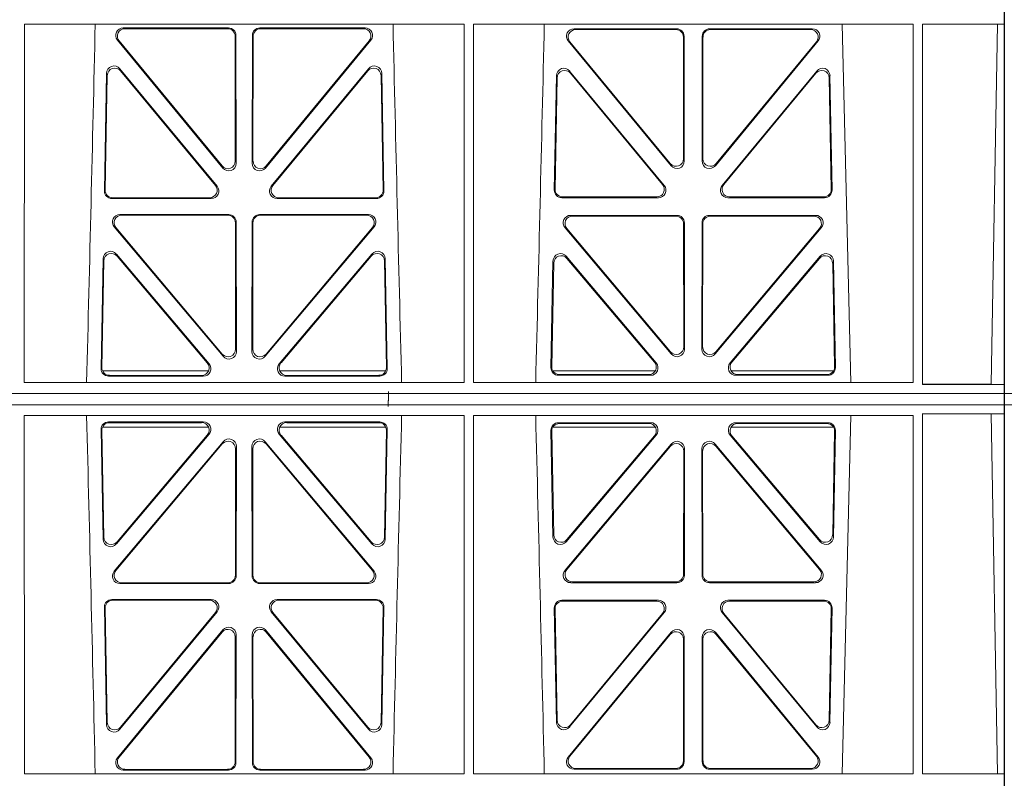
# Model space of a CAD drawing. Units: millimetres. Extents: x 619511 to 1062964, y 247464 to 266487.
# Drawn here: x 628201 to 628462, y 256977 to 257178 of the extents above; entities that cross this region are included whole.
import ezdxf
from ezdxf import colors
from ezdxf.entities.mleader import LeaderData, LeaderLine
from ezdxf.math import Vec2, Vec3

# ---------------------------------------------------------------- set-up
doc = ezdxf.new("R2010")
doc.units = ezdxf.units.MM
doc.header["$LTSCALE"] = 50
doc.layers.add('Hatching', color=8, linetype='Continuous')
doc.styles.add('POLYPIPE_1in75', font='ARIALN.TTF', dxfattribs={"width": 0.9, "height": 187})

# ---------------------------------------------------------------- blocks, each defined once
blk = doc.blocks.new('ewfwe')
at = {"color": 5, "linetype": 'Continuous', "lineweight": 0}
for p, q in [((576269.64, 142072.47), (576269.64, 141873.97)), ((577269.64, 142072.47), (577269.64, 141873.97)), ((577269.62, 141873.97), (577269.62, 142070.07)), ((577269.59, 141972.02), (577269.59, 141974.42)), ((577009.4, 141972.02), (577009.38, 141876.83)), ((577126.17, 141972.02), (577009.4, 141972.02)), ((577063.6, 141971.05), (577035.65, 141971.05)), ((577063.39, 141970.84), (577036.1, 141970.84)), ((577099.88, 141971.05), (577071.93, 141971.05)), ((577099.43, 141970.84), (577072.14, 141970.84)), ((577126.17, 141972.02), (577126.19, 141876.83)), ((577128.65, 141972.02), (577128.64, 141876.83)), ((577245.43, 141972.02), (577128.65, 141972.02)), ((577155.38, 141970.82), (577182.62, 141970.82)), ((577155.82, 141970.61), (577182.41, 141970.61)), ((577191.41, 141970.82), (577218.65, 141970.82)), ((577191.62, 141970.61), (577218.21, 141970.61)), ((577226.55, 141972.02), (577228.84, 141876.83)), ((577245.43, 141972.02), (577245.44, 141876.83)), ((577247.89, 141876.37), (577247.91, 141972.02)), ((577269.59, 141972.02), (577247.91, 141972.02)), ((577266.19, 141876.42), (577267.86, 141972)), ((577269.59, 141972.02), (577267.86, 141972)), ((577034.11, 141967.79), (577062.1, 141933.81)), ((577034.55, 141967.58), (577061.89, 141934.4)), ((577065.42, 141935.67), (577065.38, 141968.85)), ((577065.63, 141935.09), (577065.59, 141969.06)), ((577069.94, 141969.06), (577069.9, 141935.09)), ((577070.15, 141968.85), (577070.11, 141935.67)), ((577073.43, 141933.81), (577101.42, 141967.79)), ((577073.64, 141934.4), (577100.98, 141967.58)), ((577181.13, 141934.44), (577153.83, 141967.57)), ((577180.92, 141935.03), (577154.28, 141967.36)), ((577184.41, 141968.62), (577184.44, 141936.3)), ((577184.62, 141968.83), (577184.65, 141935.71)), ((577189.38, 141935.71), (577189.41, 141968.83)), ((577189.59, 141936.3), (577189.62, 141968.62)), ((577220.19, 141967.57), (577192.9, 141934.44)), ((577219.75, 141967.36), (577193.11, 141935.03)), ((577034.75, 141960.2), (577060.56, 141928.99)), ((577034.95, 141959.63), (577060.11, 141929.2)), ((577074.97, 141928.99), (577100.78, 141960.2)), ((577075.42, 141929.2), (577100.58, 141959.63)), ((577179.33, 141929.21), (577154.21, 141959.59)), ((577219.81, 141959.59), (577194.7, 141929.21)), ((577030.64, 141927.75), (577031.22, 141958.97)), ((577030.85, 141927.96), (577031.42, 141958.4)), ((577104.11, 141958.4), (577104.67, 141927.96)), ((577104.31, 141958.97), (577104.89, 141927.75)), ((577150.68, 141958.36), (577150.12, 141927.98)), ((577150.88, 141957.79), (577150.33, 141928.19)), ((577178.88, 141929.42), (577154.41, 141959.02)), ((577219.62, 141959.02), (577195.15, 141929.42)), ((577223.7, 141928.19), (577223.15, 141957.79)), ((577223.91, 141927.98), (577223.34, 141958.36)), ((577059.03, 141925.72), (577032.63, 141925.72)), ((577058.58, 141925.93), (577032.84, 141925.93)), ((577102.9, 141925.72), (577076.5, 141925.72)), ((577102.68, 141925.93), (577076.95, 141925.93)), ((577152.11, 141925.95), (577177.8, 141925.95)), ((577152.32, 141926.16), (577177.36, 141926.16)), ((577196.23, 141925.95), (577221.92, 141925.95)), ((577196.67, 141926.16), (577221.71, 141926.16)), ((577063.65, 141921.48), (577034.78, 141921.48)), ((577063.44, 141921.27), (577035.24, 141921.27)), ((577100.75, 141921.48), (577071.88, 141921.48)), ((577100.29, 141921.27), (577072.09, 141921.27)), ((577154.52, 141921.26), (577182.68, 141921.26)), ((577154.97, 141921.05), (577182.47, 141921.05)), ((577191.35, 141921.26), (577219.51, 141921.26)), ((577191.56, 141921.05), (577219.06, 141921.05)), ((577033.25, 141918.21), (577062.17, 141883.83)), ((577033.7, 141918), (577061.96, 141884.41)), ((577065.48, 141885.7), (577065.44, 141919.28)), ((577065.69, 141885.12), (577065.65, 141919.49)), ((577069.88, 141919.49), (577069.84, 141885.12)), ((577070.09, 141919.28), (577070.05, 141885.7)), ((577073.36, 141883.83), (577102.28, 141918.21)), ((577073.57, 141884.41), (577101.83, 141918)), ((577181.2, 141884.45), (577152.99, 141917.98)), ((577180.99, 141885.03), (577153.44, 141917.77)), ((577184.46, 141919.06), (577184.5, 141886.31)), ((577184.67, 141919.27), (577184.71, 141885.74)), ((577189.32, 141885.74), (577189.36, 141919.27)), ((577189.53, 141886.31), (577189.57, 141919.06)), ((577221.04, 141917.98), (577192.83, 141884.45)), ((577220.59, 141917.77), (577193.04, 141885.03)), ((577030.31, 141909.73), (577029.76, 141880.57)), ((577058.44, 141881.83), (577033.82, 141910.98)), ((577057.98, 141882.04), (577034.02, 141910.41)), ((577101.71, 141910.98), (577077.09, 141881.83)), ((577101.51, 141910.41), (577077.55, 141882.04)), ((577105.77, 141880.57), (577105.22, 141909.73)), ((577153.29, 141910.38), (577177.2, 141882.05)), ((577153.49, 141909.81), (577176.75, 141882.26)), ((577196.83, 141882.05), (577220.74, 141910.38)), ((577197.28, 141882.26), (577220.54, 141909.81)), ((577030.51, 141909.17), (577029.98, 141880.78)), ((577105.55, 141880.78), (577105.02, 141909.17)), ((577149.24, 141880.8), (577149.77, 141909.13)), ((577149.46, 141881.01), (577149.97, 141908.57)), ((577224.06, 141908.57), (577224.57, 141881.01)), ((577224.26, 141909.13), (577224.79, 141880.8)), ((577030.13, 141879.97), (577058.32, 141879.97)), ((577031.75, 141878.55), (577056.92, 141878.55)), ((577031.97, 141878.76), (577056.47, 141878.76)), ((577077.21, 141879.97), (577105.4, 141879.97)), ((577078.61, 141878.55), (577103.78, 141878.55)), ((577079.06, 141878.76), (577103.56, 141878.76)), ((577176.97, 141879.97), (577149.72, 141879.97)), ((577175.69, 141878.77), (577151.23, 141878.77)), ((577175.23, 141878.98), (577151.45, 141878.98)), ((577224.31, 141879.97), (577197.06, 141879.97)), ((577222.8, 141878.77), (577198.34, 141878.77)), ((577222.58, 141878.98), (577198.8, 141878.98)), ((577126.19, 141876.83), (577009.38, 141876.83)), ((577245.44, 141876.83), (577128.64, 141876.83)), ((577269.59, 141876.37), (577247.89, 141876.37)), ((577269.59, 141876.37), (577266.19, 141876.42)), ((577269.59, 141873.97), (577269.59, 141876.37)), ((576269.64, 141870.97), (576269.64, 141873.97)), ((576269.64, 141873.97), (576292.64, 141873.97)), ((576269.64, 141873.97), (576269.66, 141873.97)), ((577246.64, 141873.97), (576955.01, 141873.97)), ((577246.64, 141873.97), (576955.03, 141873.97)), ((577269.64, 141873.97), (577246.64, 141873.97)), ((577269.59, 141873.97), (577246.64, 141873.97)), ((577269.64, 141873.97), (577269.62, 141873.97)), ((577269.64, 141870.97), (577269.64, 141873.97)), ((576269.64, 141672.47), (576269.64, 141870.97)), ((576269.64, 141870.97), (576269.66, 141870.97)), ((576269.64, 141870.97), (576292.64, 141870.97)), ((577246.64, 141870.97), (576955.01, 141870.97)), ((576955.03, 141870.97), (577246.64, 141870.97)), ((577269.59, 141870.97), (577246.64, 141870.97)), ((577269.64, 141870.97), (577246.64, 141870.97)), ((577269.59, 141870.97), (577269.59, 141868.57)), ((577269.64, 141870.97), (577269.62, 141870.97)), ((577269.62, 141870.97), (577269.62, 141674.87)), ((577269.64, 141672.47), (577269.64, 141870.97)), ((577009.4, 141772.92), (577009.38, 141868.12)), ((577126.19, 141868.12), (577009.38, 141868.12)), ((577126.17, 141772.92), (577126.19, 141868.12)), ((577128.65, 141772.92), (577128.64, 141868.12)), ((577245.44, 141868.12), (577128.64, 141868.12)), ((577226.55, 141772.92), (577228.84, 141868.12)), ((577245.43, 141772.92), (577245.44, 141868.12)), ((577247.89, 141868.57), (577247.91, 141772.92)), ((577269.59, 141868.57), (577247.89, 141868.57)), ((577269.59, 141868.57), (577266.19, 141868.53)), ((577266.19, 141868.53), (577267.86, 141772.95)), ((577031.75, 141866.4), (577056.92, 141866.4)), ((577031.97, 141866.19), (577056.47, 141866.19)), ((577078.61, 141866.4), (577103.78, 141866.4)), ((577079.06, 141866.19), (577103.56, 141866.19)), ((577175.69, 141866.18), (577151.23, 141866.18)), ((577175.23, 141865.97), (577151.45, 141865.97)), ((577222.8, 141866.18), (577198.34, 141866.18)), ((577222.58, 141865.97), (577198.8, 141865.97)), ((577030.31, 141835.22), (577029.76, 141864.37)), ((577030.51, 141835.78), (577029.98, 141864.16)), ((577030.13, 141864.97), (577058.32, 141864.97)), ((577058.44, 141863.12), (577033.82, 141833.97)), ((577057.98, 141862.91), (577034.02, 141834.53)), ((577101.71, 141833.97), (577077.09, 141863.12)), ((577077.21, 141864.97), (577105.4, 141864.97)), ((577101.51, 141834.53), (577077.55, 141862.91)), ((577105.55, 141864.16), (577105.02, 141835.78)), ((577105.77, 141864.37), (577105.22, 141835.22)), ((577149.24, 141864.15), (577149.77, 141835.82)), ((577149.46, 141863.94), (577149.97, 141836.38)), ((577176.97, 141864.97), (577149.72, 141864.97)), ((577153.29, 141834.57), (577177.2, 141862.9)), ((577153.49, 141835.13), (577176.75, 141862.69)), ((577196.83, 141862.9), (577220.74, 141834.57)), ((577224.31, 141864.97), (577197.06, 141864.97)), ((577197.28, 141862.69), (577220.54, 141835.13)), ((577224.06, 141836.38), (577224.57, 141863.94)), ((577224.26, 141835.82), (577224.79, 141864.15)), ((577033.25, 141826.74), (577062.17, 141861.12)), ((577033.7, 141826.95), (577061.96, 141860.54)), ((577073.36, 141861.12), (577102.28, 141826.74)), ((577073.57, 141860.54), (577101.83, 141826.95)), ((577181.2, 141860.5), (577152.99, 141826.97)), ((577180.99, 141859.92), (577153.44, 141827.18)), ((577221.04, 141826.97), (577192.83, 141860.5)), ((577220.59, 141827.18), (577193.04, 141859.92)), ((577065.48, 141859.25), (577065.44, 141825.67)), ((577065.69, 141859.83), (577065.65, 141825.46)), ((577069.88, 141825.46), (577069.84, 141859.83)), ((577070.09, 141825.67), (577070.05, 141859.25)), ((577184.46, 141825.89), (577184.5, 141858.63)), ((577184.67, 141825.68), (577184.71, 141859.21)), ((577189.32, 141859.21), (577189.36, 141825.68)), ((577189.53, 141858.63), (577189.57, 141825.89)), ((577063.65, 141823.47), (577034.78, 141823.47)), ((577063.44, 141823.68), (577035.24, 141823.68)), ((577100.75, 141823.47), (577071.88, 141823.47)), ((577100.29, 141823.68), (577072.09, 141823.68)), ((577154.52, 141823.69), (577182.68, 141823.69)), ((577154.97, 141823.9), (577182.47, 141823.9)), ((577191.35, 141823.69), (577219.51, 141823.69)), ((577191.56, 141823.9), (577219.06, 141823.9)), ((577059.03, 141819.22), (577032.63, 141819.22)), ((577058.58, 141819.01), (577032.84, 141819.01)), ((577102.9, 141819.22), (577076.5, 141819.22)), ((577102.68, 141819.01), (577076.95, 141819.01)), ((577152.11, 141819), (577177.8, 141819)), ((577152.32, 141818.79), (577177.36, 141818.79)), ((577196.23, 141819), (577221.92, 141819)), ((577196.67, 141818.79), (577221.71, 141818.79)), ((577030.64, 141817.2), (577031.22, 141785.98)), ((577030.85, 141816.98), (577031.42, 141786.55)), ((577034.75, 141784.75), (577060.56, 141815.96)), ((577034.95, 141785.32), (577060.11, 141815.75)), ((577074.97, 141815.96), (577100.78, 141784.75)), ((577075.42, 141815.75), (577100.58, 141785.32)), ((577104.11, 141786.55), (577104.67, 141816.98)), ((577104.31, 141785.98), (577104.89, 141817.2)), ((577150.68, 141786.59), (577150.12, 141816.97)), ((577150.88, 141787.16), (577150.33, 141816.76)), ((577179.33, 141815.74), (577154.21, 141785.36)), ((577178.88, 141815.53), (577154.41, 141785.93)), ((577219.81, 141785.36), (577194.7, 141815.74)), ((577219.62, 141785.93), (577195.15, 141815.53)), ((577223.7, 141816.76), (577223.15, 141787.16)), ((577223.91, 141816.97), (577223.34, 141786.59)), ((577034.11, 141777.16), (577062.1, 141811.14)), ((577034.55, 141777.37), (577061.89, 141810.55)), ((577073.43, 141811.14), (577101.42, 141777.16)), ((577073.64, 141810.55), (577100.98, 141777.37)), ((577181.13, 141810.51), (577153.83, 141777.38)), ((577220.19, 141777.38), (577192.9, 141810.51)), ((577065.42, 141809.28), (577065.38, 141776.1)), ((577065.63, 141809.86), (577065.59, 141775.89)), ((577069.94, 141775.89), (577069.9, 141809.86)), ((577070.15, 141776.1), (577070.11, 141809.28)), ((577180.92, 141809.92), (577154.28, 141777.59)), ((577184.41, 141776.33), (577184.44, 141808.65)), ((577184.62, 141776.12), (577184.65, 141809.24)), ((577189.38, 141809.24), (577189.41, 141776.12)), ((577189.59, 141808.65), (577189.62, 141776.33)), ((577219.75, 141777.59), (577193.11, 141809.92)), ((577063.6, 141773.9), (577035.65, 141773.9)), ((577063.39, 141774.11), (577036.1, 141774.11)), ((577099.88, 141773.9), (577071.93, 141773.9)), ((577099.43, 141774.11), (577072.14, 141774.11)), ((577155.38, 141774.13), (577182.62, 141774.13)), ((577155.82, 141774.34), (577182.41, 141774.34)), ((577191.41, 141774.13), (577218.65, 141774.13)), ((577191.62, 141774.34), (577218.21, 141774.34)), ((577126.17, 141772.92), (577009.4, 141772.92)), ((577245.43, 141772.92), (577128.65, 141772.92)), ((577269.59, 141772.92), (577247.91, 141772.92)), ((577269.59, 141772.92), (577267.86, 141772.95)), ((577269.59, 141772.92), (577269.59, 141770.52))]:
    blk.add_line(p, q, dxfattribs=at)
for centre, radius, start, end in [((534530.5, 142945.14), 42508.86, 358.559913, 358.688264), ((619605.01, 142945.14), 42508.85, 181.311736, 181.440087), ((534649.77, 142945.14), 42508.85, 358.559913, 358.688264), ((534530.5, 140799.81), 42508.86, 1.311736, 1.440087), ((619605.01, 140799.81), 42508.85, 178.559913, 178.688264), ((534649.77, 140799.81), 42508.85, 1.311736, 1.440087)]:
    blk.add_arc(centre, radius, start, end, dxfattribs=at)
for centre, major_axis, ratio, start_param, end_param in [((577035.68, 141969.04), (1.89, -0.76), 0.98056, 1.957217, 4.202006), ((577036.13, 141968.83), (1.89, -0.76), 0.98056, 1.957217, 4.202006), ((577063.37, 141968.83), (-1.54, -1.29), 0.99347, 2.447747, 4.010947), ((577063.58, 141969.04), (-1.54, -1.29), 0.99347, 2.447747, 4.010947), ((577071.95, 141969.04), (1.54, -1.29), 0.99347, 2.272238, 3.835439), ((577072.16, 141968.83), (1.54, -1.29), 0.99347, 2.272238, 3.835439), ((577099.4, 141968.83), (-1.89, -0.76), 0.98056, 2.08118, 4.325969), ((577099.85, 141969.04), (-1.89, -0.76), 0.98056, 2.08118, 4.325969), ((577155.41, 141968.82), (1.89, -0.76), 0.98056, 1.957217, 4.202006), ((577155.85, 141968.61), (1.89, -0.76), 0.98056, 1.957217, 4.202006), ((577182.4, 141968.61), (-1.54, -1.29), 0.99347, 2.447747, 4.010947), ((577182.61, 141968.82), (-1.54, -1.29), 0.99347, 2.447747, 4.010947), ((577191.42, 141968.82), (1.54, -1.29), 0.99347, 2.272238, 3.835439), ((577191.63, 141968.61), (1.54, -1.29), 0.99347, 2.272238, 3.835439), ((577218.18, 141968.61), (-1.89, -0.76), 0.98056, 2.08118, 4.325969), ((577218.62, 141968.82), (-1.89, -0.76), 0.98056, 2.08118, 4.325969), ((577033.23, 141958.89), (0.72, -1.93), 0.97256, 1.915144, 4.328947), ((577033.43, 141958.32), (0.72, -1.93), 0.97256, 1.915144, 4.328947), ((577102.1, 141958.32), (-0.72, -1.93), 0.97256, 1.954239, 4.368041), ((577102.3, 141958.89), (-0.72, -1.93), 0.97256, 1.954239, 4.368041), ((577152.69, 141958.28), (0.72, -1.93), 0.97256, 1.915144, 4.328947), ((577152.89, 141957.71), (0.72, -1.93), 0.97256, 1.915144, 4.328947), ((577221.14, 141957.71), (-0.72, -1.93), 0.97256, 1.954239, 4.368041), ((577221.34, 141958.28), (-0.72, -1.93), 0.97256, 1.954239, 4.368041), ((577182.44, 141936.34), (-0.67, 1.96), 0.965028, 1.942374, 4.373086), ((577191.59, 141936.34), (0.67, 1.96), 0.965028, 1.910099, 4.340811), ((577063.41, 141935.71), (-0.67, 1.96), 0.965028, 1.942374, 4.373086), ((577063.62, 141935.13), (-0.67, 1.96), 0.965028, 1.942374, 4.373086), ((577071.91, 141935.13), (0.67, 1.96), 0.965028, 1.910099, 4.340811), ((577072.12, 141935.71), (0.67, 1.96), 0.965028, 1.910099, 4.340811), ((577182.65, 141935.75), (-0.67, 1.96), 0.965028, 1.942374, 4.373086), ((577191.38, 141935.75), (0.67, 1.96), 0.965028, 1.910099, 4.340811), ((577032.86, 141927.94), (1.34, 1.5), 0.991088, 2.285977, 3.866497), ((577058.55, 141927.94), (-1.8, 0.97), 0.978332, 2.074841, 4.319629), ((577058.99, 141927.73), (-1.8, 0.97), 0.978332, 2.074841, 4.319629), ((577076.54, 141927.73), (1.8, 0.97), 0.978332, 1.963556, 4.208345), ((577076.98, 141927.94), (1.8, 0.97), 0.978332, 1.963556, 4.208345), ((577102.67, 141927.94), (-1.34, 1.5), 0.991088, 2.416688, 3.997209), ((577152.13, 141927.96), (1.34, 1.5), 0.991088, 2.285977, 3.866497), ((577152.34, 141928.17), (1.34, 1.5), 0.991088, 2.285977, 3.866497), ((577177.32, 141928.17), (-1.8, 0.97), 0.978332, 2.074841, 4.319629), ((577177.76, 141927.96), (-1.8, 0.97), 0.978332, 2.074841, 4.319629), ((577196.27, 141927.96), (1.8, 0.97), 0.978332, 1.963556, 4.208345), ((577196.71, 141928.17), (1.8, 0.97), 0.978332, 1.963556, 4.208345), ((577221.69, 141928.17), (-1.34, 1.5), 0.991088, 2.416688, 3.997209), ((577221.9, 141927.96), (-1.34, 1.5), 0.991088, 2.416688, 3.997209), ((577032.65, 141927.73), (1.34, 1.5), 0.991088, 2.285977, 3.866497), ((577102.88, 141927.73), (-1.34, 1.5), 0.991088, 2.416688, 3.997209), ((577034.81, 141919.47), (1.9, -0.75), 0.980119, 1.952749, 4.20762), ((577035.26, 141919.26), (1.9, -0.75), 0.980119, 1.952749, 4.20762), ((577063.43, 141919.26), (-1.54, -1.29), 0.99347, 2.447747, 4.010947), ((577063.64, 141919.47), (-1.54, -1.29), 0.99347, 2.447747, 4.010947), ((577071.89, 141919.47), (1.54, -1.29), 0.99347, 2.272238, 3.835439), ((577072.1, 141919.26), (1.54, -1.29), 0.99347, 2.272238, 3.835439), ((577100.27, 141919.26), (-1.9, -0.75), 0.980119, 2.075566, 4.330436), ((577100.72, 141919.47), (-1.9, -0.75), 0.980119, 2.075566, 4.330436), ((577154.54, 141919.25), (1.9, -0.75), 0.980119, 1.952749, 4.20762), ((577155, 141919.04), (1.9, -0.75), 0.980119, 1.952749, 4.20762), ((577182.46, 141919.04), (-1.54, -1.29), 0.99347, 2.447747, 4.010947), ((577182.67, 141919.25), (-1.54, -1.29), 0.99347, 2.447747, 4.010947), ((577191.36, 141919.25), (1.54, -1.29), 0.99347, 2.272238, 3.835439), ((577191.57, 141919.04), (1.54, -1.29), 0.99347, 2.272238, 3.835439), ((577219.03, 141919.04), (-1.9, -0.75), 0.980119, 2.075566, 4.330436), ((577219.48, 141919.25), (-1.9, -0.75), 0.980119, 2.075566, 4.330436), ((577032.31, 141909.66), (0.73, -1.92), 0.973309, 1.919564, 4.323381), ((577032.51, 141909.09), (0.73, -1.92), 0.973309, 1.919564, 4.323381), ((577103.02, 141909.09), (-0.73, -1.92), 0.973309, 1.959804, 4.363622), ((577103.22, 141909.66), (-0.73, -1.92), 0.973309, 1.959804, 4.363622), ((577151.78, 141909.05), (0.73, -1.92), 0.973309, 1.919564, 4.323381), ((577151.98, 141908.49), (0.73, -1.92), 0.973309, 1.919564, 4.323381), ((577222.05, 141908.49), (-0.73, -1.92), 0.973309, 1.959804, 4.363622), ((577222.25, 141909.05), (-0.73, -1.92), 0.973309, 1.959804, 4.363622), ((577182.49, 141886.36), (-0.68, 1.96), 0.965926, 1.947791, 4.368533), ((577191.54, 141886.36), (0.68, 1.96), 0.965926, 1.914652, 4.335394), ((577063.47, 141885.74), (-0.68, 1.96), 0.965926, 1.947791, 4.368533), ((577063.68, 141885.16), (-0.68, 1.96), 0.965926, 1.947791, 4.368533), ((577071.85, 141885.16), (0.68, 1.96), 0.965926, 1.914652, 4.335394), ((577072.06, 141885.74), (0.68, 1.96), 0.965926, 1.914652, 4.335394), ((577182.7, 141885.78), (-0.68, 1.96), 0.965926, 1.947791, 4.368533), ((577191.33, 141885.78), (0.68, 1.96), 0.965926, 1.914652, 4.335394), ((577056.43, 141880.77), (-1.81, 0.96), 0.977891, 2.069414, 4.324284), ((577056.88, 141880.55), (-1.81, 0.96), 0.977891, 2.069414, 4.324284), ((577078.65, 141880.55), (1.81, 0.96), 0.977891, 1.958901, 4.213771), ((577079.1, 141880.77), (1.81, 0.96), 0.977891, 1.958901, 4.213771), ((577151.46, 141880.99), (1.34, 1.5), 0.991088, 2.285977, 3.866497), ((577175.2, 141880.99), (-1.81, 0.96), 0.977891, 2.069414, 4.324284), ((577175.65, 141880.78), (-1.81, 0.96), 0.977891, 2.069414, 4.324284), ((577198.38, 141880.78), (1.81, 0.96), 0.977891, 1.958901, 4.213771), ((577198.83, 141880.99), (1.81, 0.96), 0.977891, 1.958901, 4.213771), ((577222.57, 141880.99), (-1.34, 1.5), 0.991088, 2.416688, 3.997209), ((577031.77, 141880.55), (1.34, 1.5), 0.991088, 2.285977, 3.866497), ((577031.98, 141880.77), (1.34, 1.5), 0.991088, 2.285977, 3.866497), ((577103.54, 141880.77), (-1.34, 1.5), 0.991088, 2.416688, 3.997209), ((577103.76, 141880.55), (-1.34, 1.5), 0.991088, 2.416688, 3.997209), ((577151.25, 141880.78), (1.34, 1.5), 0.991088, 2.285977, 3.866497), ((577222.78, 141880.78), (-1.34, 1.5), 0.991088, 2.416688, 3.997209), ((577031.77, 141864.39), (1.34, -1.5), 0.991088, 2.416688, 3.997209), ((577031.98, 141864.18), (1.34, -1.5), 0.991088, 2.416688, 3.997209), ((577056.43, 141864.18), (-1.81, -0.96), 0.977891, 1.958901, 4.213771), ((577056.88, 141864.39), (-1.81, -0.96), 0.977891, 1.958901, 4.213771), ((577078.65, 141864.39), (1.81, -0.96), 0.977891, 2.069414, 4.324284), ((577079.1, 141864.18), (1.81, -0.96), 0.977891, 2.069414, 4.324284), ((577103.54, 141864.18), (-1.34, -1.5), 0.991088, 2.285977, 3.866497), ((577103.76, 141864.39), (-1.34, -1.5), 0.991088, 2.285977, 3.866497), ((577151.25, 141864.17), (1.34, -1.5), 0.991088, 2.416688, 3.997209), ((577151.46, 141863.96), (1.34, -1.5), 0.991088, 2.416688, 3.997209), ((577175.2, 141863.96), (-1.81, -0.96), 0.977891, 1.958901, 4.213771), ((577175.65, 141864.17), (-1.81, -0.96), 0.977891, 1.958901, 4.213771), ((577198.38, 141864.17), (1.81, -0.96), 0.977891, 2.069414, 4.324284), ((577198.83, 141863.96), (1.81, -0.96), 0.977891, 2.069414, 4.324284), ((577222.57, 141863.96), (-1.34, -1.5), 0.991088, 2.285977, 3.866497), ((577222.78, 141864.17), (-1.34, -1.5), 0.991088, 2.285977, 3.866497), ((577063.47, 141859.21), (-0.68, -1.96), 0.965926, 1.914652, 4.335394), ((577063.68, 141859.79), (-0.68, -1.96), 0.965926, 1.914652, 4.335394), ((577071.85, 141859.79), (0.68, -1.96), 0.965926, 1.947791, 4.368533), ((577072.06, 141859.21), (0.68, -1.96), 0.965926, 1.947791, 4.368533), ((577182.49, 141858.59), (-0.68, -1.96), 0.965926, 1.914652, 4.335394), ((577182.7, 141859.17), (-0.68, -1.96), 0.965926, 1.914652, 4.335394), ((577191.33, 141859.17), (0.68, -1.96), 0.965926, 1.947791, 4.368533), ((577191.54, 141858.59), (0.68, -1.96), 0.965926, 1.947791, 4.368533), ((577151.98, 141836.46), (0.73, 1.92), 0.973309, 1.959804, 4.363622), ((577222.05, 141836.46), (-0.73, 1.92), 0.973309, 1.919564, 4.323381), ((577032.31, 141835.29), (0.73, 1.92), 0.973309, 1.959804, 4.363622), ((577032.51, 141835.85), (0.73, 1.92), 0.973309, 1.959804, 4.363622), ((577103.02, 141835.85), (-0.73, 1.92), 0.973309, 1.919564, 4.323381), ((577103.22, 141835.29), (-0.73, 1.92), 0.973309, 1.919564, 4.323381), ((577151.78, 141835.89), (0.73, 1.92), 0.973309, 1.959804, 4.363622), ((577222.25, 141835.89), (-0.73, 1.92), 0.973309, 1.919564, 4.323381), ((577034.81, 141825.47), (1.9, 0.75), 0.980119, 2.075566, 4.330436), ((577035.26, 141825.68), (1.9, 0.75), 0.980119, 2.075566, 4.330436), ((577100.27, 141825.68), (-1.9, 0.75), 0.980119, 1.952749, 4.20762), ((577100.72, 141825.47), (-1.9, 0.75), 0.980119, 1.952749, 4.20762), ((577154.54, 141825.7), (1.9, 0.75), 0.980119, 2.075566, 4.330436), ((577155, 141825.91), (1.9, 0.75), 0.980119, 2.075566, 4.330436), ((577219.03, 141825.91), (-1.9, 0.75), 0.980119, 1.952749, 4.20762), ((577219.48, 141825.7), (-1.9, 0.75), 0.980119, 1.952749, 4.20762), ((577063.43, 141825.68), (-1.54, 1.29), 0.99347, 2.272238, 3.835439), ((577063.64, 141825.47), (-1.54, 1.29), 0.99347, 2.272238, 3.835439), ((577071.89, 141825.47), (1.54, 1.29), 0.99347, 2.447747, 4.010947), ((577072.1, 141825.68), (1.54, 1.29), 0.99347, 2.447747, 4.010947), ((577182.46, 141825.91), (-1.54, 1.29), 0.99347, 2.272238, 3.835439), ((577182.67, 141825.7), (-1.54, 1.29), 0.99347, 2.272238, 3.835439), ((577191.36, 141825.7), (1.54, 1.29), 0.99347, 2.447747, 4.010947), ((577191.57, 141825.91), (1.54, 1.29), 0.99347, 2.447747, 4.010947), ((577032.65, 141817.21), (1.34, -1.5), 0.991088, 2.416688, 3.997209), ((577032.86, 141817), (1.34, -1.5), 0.991088, 2.416688, 3.997209), ((577058.55, 141817), (-1.8, -0.97), 0.978332, 1.963556, 4.208345), ((577058.99, 141817.21), (-1.8, -0.97), 0.978332, 1.963556, 4.208345), ((577076.54, 141817.21), (1.8, -0.97), 0.978332, 2.074841, 4.319629), ((577076.98, 141817), (1.8, -0.97), 0.978332, 2.074841, 4.319629), ((577102.67, 141817), (-1.34, -1.5), 0.991088, 2.285977, 3.866497), ((577102.88, 141817.21), (-1.34, -1.5), 0.991088, 2.285977, 3.866497), ((577152.13, 141816.99), (1.34, -1.5), 0.991088, 2.416688, 3.997209), ((577152.34, 141816.78), (1.34, -1.5), 0.991088, 2.416688, 3.997209), ((577177.32, 141816.78), (-1.8, -0.97), 0.978332, 1.963556, 4.208345), ((577177.76, 141816.99), (-1.8, -0.97), 0.978332, 1.963556, 4.208345), ((577196.27, 141816.99), (1.8, -0.97), 0.978332, 2.074841, 4.319629), ((577196.71, 141816.78), (1.8, -0.97), 0.978332, 2.074841, 4.319629), ((577221.69, 141816.78), (-1.34, -1.5), 0.991088, 2.285977, 3.866497), ((577221.9, 141816.99), (-1.34, -1.5), 0.991088, 2.285977, 3.866497), ((577063.41, 141809.23), (-0.67, -1.96), 0.965028, 1.910099, 4.340811), ((577063.62, 141809.82), (-0.67, -1.96), 0.965028, 1.910099, 4.340811), ((577071.91, 141809.82), (0.67, -1.96), 0.965028, 1.942374, 4.373086), ((577072.12, 141809.23), (0.67, -1.96), 0.965028, 1.942374, 4.373086), ((577182.44, 141808.61), (-0.67, -1.96), 0.965028, 1.910099, 4.340811), ((577182.65, 141809.19), (-0.67, -1.96), 0.965028, 1.910099, 4.340811), ((577191.38, 141809.19), (0.67, -1.96), 0.965028, 1.942374, 4.373086), ((577191.59, 141808.61), (0.67, -1.96), 0.965028, 1.942374, 4.373086), ((577152.89, 141787.24), (0.72, 1.93), 0.97256, 1.954239, 4.368041), ((577221.14, 141787.24), (-0.72, 1.93), 0.97256, 1.915144, 4.328947), ((577033.23, 141786.06), (0.72, 1.93), 0.97256, 1.954239, 4.368041), ((577033.43, 141786.63), (0.72, 1.93), 0.97256, 1.954239, 4.368041), ((577102.1, 141786.63), (-0.72, 1.93), 0.97256, 1.915144, 4.328947), ((577102.3, 141786.06), (-0.72, 1.93), 0.97256, 1.915144, 4.328947), ((577152.69, 141786.67), (0.72, 1.93), 0.97256, 1.954239, 4.368041), ((577221.34, 141786.67), (-0.72, 1.93), 0.97256, 1.915144, 4.328947), ((577035.68, 141775.91), (1.89, 0.76), 0.98056, 2.08118, 4.325969), ((577036.13, 141776.12), (1.89, 0.76), 0.98056, 2.08118, 4.325969), ((577099.4, 141776.12), (-1.89, 0.76), 0.98056, 1.957217, 4.202006), ((577099.85, 141775.91), (-1.89, 0.76), 0.98056, 1.957217, 4.202006), ((577155.41, 141776.13), (1.89, 0.76), 0.98056, 2.08118, 4.325969), ((577155.85, 141776.34), (1.89, 0.76), 0.98056, 2.08118, 4.325969), ((577182.4, 141776.34), (-1.54, 1.29), 0.99347, 2.272238, 3.835439), ((577191.63, 141776.34), (1.54, 1.29), 0.99347, 2.447747, 4.010947), ((577218.18, 141776.34), (-1.89, 0.76), 0.98056, 1.957217, 4.202006), ((577218.62, 141776.13), (-1.89, 0.76), 0.98056, 1.957217, 4.202006), ((577063.37, 141776.12), (-1.54, 1.29), 0.99347, 2.272238, 3.835439), ((577063.58, 141775.91), (-1.54, 1.29), 0.99347, 2.272238, 3.835439), ((577071.95, 141775.91), (1.54, 1.29), 0.99347, 2.447747, 4.010947), ((577072.16, 141776.12), (1.54, 1.29), 0.99347, 2.447747, 4.010947), ((577182.61, 141776.13), (-1.54, 1.29), 0.99347, 2.272238, 3.835439), ((577191.42, 141776.13), (1.54, 1.29), 0.99347, 2.447747, 4.010947)]:
    blk.add_ellipse(centre, major_axis=major_axis, ratio=ratio, start_param=start_param, end_param=end_param, dxfattribs=at)
for points, knots in [([(577247.89, 141972), (577249.18, 141972), (577250.46, 141972), (577252.97, 141972), (577254.21, 141972), (577256.57, 141972), (577257.69, 141972), (577259.82, 141972), (577260.83, 141972), (577262.65, 141972), (577263.47, 141972), (577264.93, 141972), (577265.57, 141972), (577267.12, 141972), (577267.74, 141972), (577267.86, 141972)], [0, 0, 0, 0, 0.125, 0.125, 0.25, 0.25, 0.375, 0.375, 0.5, 0.5, 0.625, 0.625, 0.75, 0.75, 1, 1, 1, 1]), ([(577106.07, 141872.47), (577106.07, 141872.47), (577106.07, 141872.47), (577106.07, 141872.47), (577106.31, 141879.37), (577105.82, 141865.58), (577106.07, 141872.47)], [0, 0, 0, 0, 0.00000959705, 0.00000959705, 0.00000959705, 0.00001290657, 0.00001290657, 0.00001290657, 0.00001290657]), ([(577247.85, 141876.42), (577249.04, 141876.42), (577250.2, 141876.42), (577252.5, 141876.42), (577253.64, 141876.42), (577255.8, 141876.42), (577256.83, 141876.42), (577258.78, 141876.42), (577259.7, 141876.42), (577262.2, 141876.42), (577263.57, 141876.42), (577265.49, 141876.42), (577266.06, 141876.42), (577266.19, 141876.42)], [0, 0, 0, 0, 0.125, 0.125, 0.25, 0.25, 0.375, 0.375, 0.5, 0.5, 0.75, 0.75, 1, 1, 1, 1]), ([(577247.85, 141868.53), (577249.04, 141868.53), (577250.2, 141868.53), (577252.5, 141868.53), (577253.64, 141868.53), (577255.8, 141868.53), (577256.83, 141868.53), (577258.78, 141868.53), (577259.7, 141868.53), (577262.2, 141868.53), (577263.57, 141868.53), (577265.49, 141868.53), (577266.06, 141868.53), (577266.19, 141868.53)], [0, 0, 0, 0, 0.125, 0.125, 0.25, 0.25, 0.375, 0.375, 0.5, 0.5, 0.75, 0.75, 1, 1, 1, 1]), ([(577247.89, 141772.95), (577249.18, 141772.95), (577250.46, 141772.95), (577252.97, 141772.95), (577254.21, 141772.95), (577256.57, 141772.95), (577257.69, 141772.95), (577259.82, 141772.95), (577260.83, 141772.95), (577262.65, 141772.95), (577263.47, 141772.95), (577264.93, 141772.95), (577265.57, 141772.95), (577267.12, 141772.95), (577267.74, 141772.95), (577267.86, 141772.95)], [0, 0, 0, 0, 0.125, 0.125, 0.25, 0.25, 0.375, 0.375, 0.5, 0.5, 0.625, 0.625, 0.75, 0.75, 1, 1, 1, 1])]:
    blk.add_open_spline(points, degree=3, knots=knots, dxfattribs=at)

msp = doc.modelspace()

# ---------------------------------------------------------------- hatches: boundary and pattern name
at = {"layer": 'Hatching'}
h = msp.add_hatch(dxfattribs=at)
h.set_pattern_fill('AR-SAND', color=256)
h.paths.add_polyline_path([(624462.28, 257277.26), (638462.28, 257277.26), (638462.28, 256477.26), (624462.28, 256477.26)], flags=16)
h.paths.add_polyline_path([(638562.28, 256537.8), (638462.28, 256537.8), (638462.28, 256822.43), (638562.28, 256822.43), (638562.28, 257377.26), (624362.28, 257377.26), (624362.28, 256816.76), (624462.3, 256816.76), (624462.3, 256540.95), (624362.28, 256540.95), (624362.28, 256377.26), (638562.28, 256377.26)])

# ---------------------------------------------------------------- linework, layer by layer
msp.add_lwpolyline([(628462.28, 257277.26), (628462.28, 256809.4)])

# ---------------------------------------------------------------- block references
at = {"color": 5}
for p in [(51192.64, 115204.78), (52192.64, 115204.78)]:
    msp.add_blockref('ewfwe', p, dxfattribs=at)

# ---------------------------------------------------------------- leaders
ml = msp.add_multileader_mtext('Standard')
ml.set_content('Cells rotated 90° to accommodate pipe connection', color=256, style='POLYPIPE_1in75')
ml.set_leader_properties()
ml.build(insert=Vec2(0, 0))
ml.multileader.update_dxf_attribs({"dogleg_length": 643.55, "arrow_head_size": 187.5})
ctx = ml.context
ctx.base_point, ctx.char_height, ctx.arrow_head_size, ctx.landing_gap_size, ctx.plane_origin = Vec3(627308.02, 257998.85), 187, 187.5, 22.5, Vec3(626687.09, 257219.96)
notes = []
notes.append((ctx, [(0, (1, 1, 0), (626687.09, 257998.85), (1, 0), 620.93, [(0, [(626687.09, 257277.26)], 0, [])])]))
ctx.mtext.insert, ctx.mtext.flow_direction = Vec3(627330.52, 258118.31), 5
for ctx, leaders in notes:
    for number, flags, end, landing, length, lines in leaders:
        leader = LeaderData()
        leader.index, (leader.has_last_leader_line, leader.has_dogleg_vector, leader.attachment_direction) = number, flags
        leader.last_leader_point, leader.dogleg_vector, leader.dogleg_length = Vec3(end), Vec3(landing), length
        for number, points, colour, breaks in lines:
            line = LeaderLine()
            line.index, line.vertices, line.color, line.breaks = number, Vec3.list(points), colors.encode_raw_color(colour), breaks
            leader.lines.append(line)
        ctx.leaders.append(leader)

doc.saveas('drawing.dxf')
